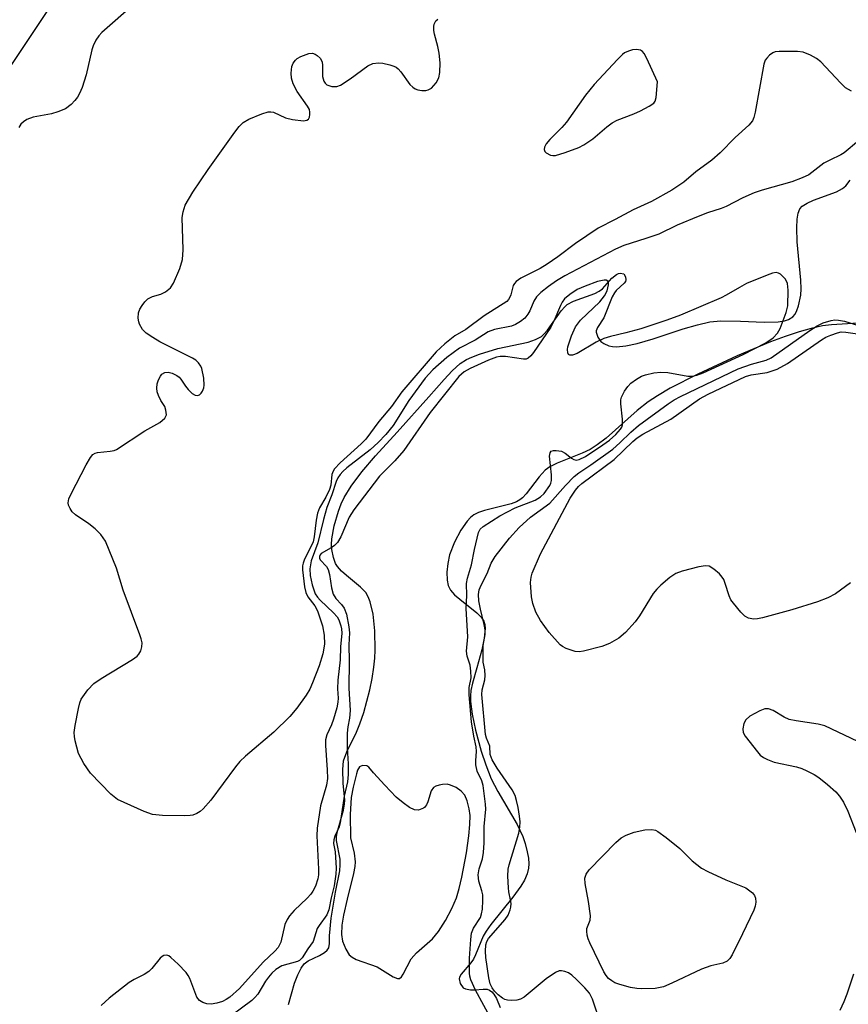
# Model space of a CAD drawing. Units: inches. Extents: x 1255763 to 1261764, y 509454 to 513454.
# Drawn here: x 1257562 to 1257731, y 509570 to 509771 of the extents above; entities that cross this region are included whole.
import ezdxf

# ---------------------------------------------------------------- set-up
doc = ezdxf.new("R2010")
doc.units = ezdxf.units.IN
doc.header["$MEASUREMENT"] = 0
for name, color, linetype in [('HYDRO-Stream Poly Centerlines', 142, 'Continuous'), ('HYDRO-Water Body', 4, 'Continuous'), ('NTRL-Trees', 3, 'Continuous'), ('Undefined', 1, 'Continuous')]:
    doc.layers.add(name, color=color, linetype=linetype)

msp = doc.modelspace()

# ---------------------------------------------------------------- linework, layer by layer
at = {"layer": 'HYDRO-Stream Poly Centerlines'}
for points in [[(1257616.7, 509570.04), (1257617.95, 509574.36), (1257618.59, 509576.08), (1257619.3, 509577.45), (1257619.9, 509578.33), (1257620.7, 509578.93), (1257623.01, 509580.05), (1257624.08, 509580.67), (1257624.62, 509581.13), (1257624.93, 509581.64), (1257625.07, 509582.5), (1257625.11, 509584.07), (1257625.45, 509587.66), (1257626.32, 509593.01), (1257627.16, 509597.34), (1257627.29, 509598.6), (1257627.28, 509599.7), (1257626.5, 509603.52), (1257626.52, 509604.29), (1257626.66, 509605.15), (1257627.92, 509609.72), (1257628.17, 509610.95), (1257628.23, 509611.77), (1257627.88, 509615.24), (1257627.8, 509618.07), (1257627.97, 509619.85), (1257628.61, 509621.63), (1257630.58, 509625.67), (1257631.27, 509627.39), (1257632.06, 509629.72), (1257633.3, 509634.31), (1257633.78, 509636.67), (1257634.15, 509638.95), (1257634.34, 509640.78), (1257634.39, 509642.43), (1257634.31, 509646.4), (1257633.97, 509649.81), (1257633.4, 509652.3), (1257632.99, 509653.36), (1257632.48, 509654.24), (1257631.44, 509655.33), (1257628.52, 509657.66), (1257627.5, 509658.57), (1257626.69, 509659.51), (1257626.32, 509660.14), (1257625.88, 509661.4), (1257625.54, 509663.01), (1257625.5, 509664.03), (1257625.58, 509665.21), (1257626.06, 509667.85), (1257626.92, 509670.85), (1257627.48, 509672.35), (1257628.05, 509673.6), (1257629.51, 509675.96), (1257631.71, 509678.85), (1257634.49, 509682.11), (1257638.91, 509686.98), (1257645.34, 509694.19), (1257648.47, 509697.77), (1257650.13, 509699.5), (1257651.79, 509700.99), (1257653.06, 509701.84), (1257654.12, 509702.33), (1257655.71, 509702.94), (1257659.49, 509704.1), (1257665.63, 509705.38), (1257667.16, 509705.89), (1257668.35, 509706.53), (1257668.84, 509706.97), (1257669.59, 509707.83), (1257672.39, 509711.74), (1257673.15, 509712.61), (1257673.65, 509713.05), (1257674.94, 509713.74), (1257679.3, 509715.32), (1257680.17, 509715.76), (1257680.86, 509716.27), (1257682.77, 509718.44), (1257683.73, 509719.22), (1257684.08, 509719.41), (1257684.42, 509719.48), (1257685.2, 509719.31), (1257685.52, 509718.75), (1257685.64, 509718.09), (1257685.53, 509717.77), (1257685.3, 509717.44), (1257683.64, 509715.92), (1257683.28, 509715.47), (1257682.81, 509714.61), (1257681.12, 509710.36), (1257679.83, 509708.36), (1257679.57, 509707.7), (1257679.56, 509707.41), (1257679.9, 509706.4), (1257680.51, 509705.5), (1257681.13, 509705.09), (1257682.16, 509704.63), (1257682.88, 509704.48), (1257683.71, 509704.44), (1257685.59, 509704.62), (1257687.95, 509705.11), (1257691.2, 509706.03), (1257697.35, 509708.07), (1257700.26, 509708.94), (1257702.75, 509709.51), (1257705, 509709.76), (1257709, 509709.68), (1257713.86, 509709.44), (1257716.75, 509709.54), (1257718.03, 509709.76), (1257718.86, 509710.03), (1257719.75, 509710.54), (1257720.2, 509711.07), (1257720.55, 509711.83), (1257720.87, 509712.79), (1257721.33, 509714.98), (1257721.4, 509716.27), (1257721.34, 509718.05), (1257720.63, 509725.84), (1257720.55, 509728.74), (1257720.62, 509730.48), (1257720.8, 509731.7), (1257721.15, 509732.61), (1257721.65, 509733.15), (1257722.66, 509733.79), (1257723.94, 509734.35), (1257728.65, 509736.1), (1257729.84, 509736.75), (1257730.52, 509737.31), (1257731.41, 509738.47)], [(1257733.09, 509709.28), (1257727.61, 509708.9), (1257725.8, 509708.68), (1257723.49, 509708.16), (1257721.03, 509707.47), (1257718.14, 509706.51), (1257715.17, 509705.41), (1257708.32, 509702.56), (1257700.31, 509698.86), (1257694.69, 509695.94), (1257692.09, 509694.42), (1257690.19, 509693.19), (1257687.93, 509691.39), (1257681.6, 509685.77), (1257679.77, 509684.36), (1257678.35, 509683.47), (1257676.69, 509682.7), (1257671.57, 509680.64), (1257670.09, 509679.87), (1257669.14, 509679.21), (1257667.91, 509677.87), (1257665.28, 509674.41), (1257664.49, 509673.57), (1257663.98, 509673.14), (1257663.29, 509672.74), (1257662.16, 509672.31), (1257656.72, 509670.97), (1257655.53, 509670.58), (1257654.57, 509670.1), (1257653.89, 509669.55), (1257653.21, 509668.8), (1257651.91, 509666.93), (1257650.62, 509664.47), (1257649.61, 509661.9), (1257649.24, 509660.13), (1257649.08, 509658.38), (1257649.11, 509656.71), (1257649.31, 509655.63), (1257649.81, 509654.69), (1257650.64, 509653.76), (1257651.7, 509652.83), (1257655.16, 509650.09), (1257656.04, 509649.21), (1257656.6, 509648.35), (1257656.79, 509647.65), (1257656.86, 509646.83), (1257656.7, 509644.91), (1257656.18, 509642.48), (1257655.18, 509638.83), (1257654.3, 509635.69), (1257653.97, 509634.18), (1257653.87, 509633.12), (1257653.88, 509631.94), (1257654.19, 509629.38), (1257654.91, 509626.08), (1257656.09, 509621.83), (1257657.02, 509619.02), (1257658.12, 509616.17), (1257659.45, 509613.56), (1257663.4, 509606.84), (1257664.59, 509604.33), (1257665.04, 509602.94), (1257665.45, 509601.26), (1257665.7, 509599.92), (1257665.81, 509598.77), (1257665.75, 509597.9), (1257665.43, 509596.7), (1257664.88, 509595.46), (1257664.15, 509594.19), (1257662.54, 509591.95), (1257658.02, 509586.4), (1257657.06, 509585.02), (1257656.5, 509583.99), (1257654.92, 509580.21), (1257654.46, 509579.28), (1257653.97, 509578.52), (1257651.95, 509576.25), (1257651.6, 509575.59), (1257651.54, 509575.28), (1257651.8, 509574.31), (1257652.35, 509573.46), (1257652.89, 509573.23), (1257653.87, 509573.06), (1257654.78, 509573.06), (1257656.48, 509573.2), (1257657.31, 509573.16), (1257657.78, 509572.98), (1257658.22, 509572.64), (1257658.62, 509572.17), (1257659.16, 509571.28), (1257659.91, 509569.44)]]:
    msp.add_lwpolyline(points, dxfattribs=at)
msp.add_lwpolyline([(1257631.19, 509618.6), (1257630.81, 509617.94), (1257630.57, 509617.17), (1257629.92, 509614.41), (1257629.53, 509612.35), (1257629.29, 509608.84), (1257629.4, 509604.11), (1257630.14, 509600.98), (1257630.3, 509599.17), (1257630.22, 509598.26), (1257629.95, 509596.77), (1257628.7, 509591.59), (1257627.95, 509588.27), (1257627.63, 509586.26), (1257627.53, 509584.36), (1257627.74, 509583), (1257628.39, 509581.31), (1257629.08, 509580.17), (1257629.7, 509579.68), (1257630.55, 509579.25), (1257634.79, 509577.72), (1257638.08, 509575.66), (1257638.94, 509575.33), (1257639.38, 509575.37), (1257639.76, 509575.68), (1257640.14, 509576.22), (1257641.78, 509579.37), (1257642.86, 509580.58), (1257646.1, 509583.43), (1257647.32, 509584.93), (1257648.78, 509587.2), (1257650.08, 509589.63), (1257651.01, 509591.81), (1257651.58, 509593.75), (1257652.13, 509596.02), (1257653.04, 509600.99), (1257653.54, 509604.48), (1257653.76, 509606.78), (1257653.78, 509608.65), (1257653.63, 509610.01), (1257653.22, 509611.68), (1257652.72, 509612.84), (1257651.98, 509613.6), (1257650.94, 509614.35), (1257649.81, 509614.88), (1257649.14, 509615.03), (1257648.18, 509614.98), (1257647.46, 509614.85), (1257646.8, 509614.65), (1257646.31, 509614.38), (1257645.84, 509613.66), (1257645.14, 509611.47), (1257644.86, 509610.8), (1257644.49, 509610.29), (1257644.27, 509610.12), (1257643.27, 509609.73), (1257642.42, 509609.83), (1257641.43, 509610.3), (1257640.1, 509611.23), (1257638.71, 509612.43), (1257636.35, 509614.83), (1257634.08, 509617.36), (1257633.1, 509618.56), (1257632.73, 509618.79), (1257631.81, 509618.87)], close=True, dxfattribs=at)
at = {"layer": 'HYDRO-Water Body'}
for points in [[(1257616.7, 509570.04, 0), (1257617.95, 509574.36, 0), (1257618.59, 509576.08, 0), (1257619.3, 509577.45, 0), (1257619.9, 509578.33, 0), (1257620.7, 509578.93, 0), (1257623.01, 509580.05, 0), (1257624.08, 509580.67, 0), (1257624.62, 509581.13, 0), (1257624.93, 509581.64, 0), (1257625.07, 509582.5, 0), (1257625.11, 509584.07, 0), (1257625.45, 509587.66, 0), (1257626.32, 509593.01, 0), (1257627.16, 509597.34, 0), (1257627.29, 509598.6, 0), (1257627.28, 509599.7, 0), (1257626.5, 509603.52, 0), (1257626.52, 509604.29, 0), (1257626.66, 509605.15, 0), (1257627.92, 509609.72, 0), (1257628.17, 509610.95, 0), (1257628.23, 509611.77, 0), (1257627.88, 509615.24, 0), (1257627.8, 509618.07, 0), (1257627.97, 509619.85, 0), (1257628.61, 509621.63, 0), (1257630.58, 509625.67, 0), (1257631.27, 509627.39, 0), (1257632.06, 509629.72, 0), (1257633.3, 509634.31, 0), (1257633.78, 509636.67, 0), (1257634.15, 509638.95, 0), (1257634.34, 509640.78, 0), (1257634.39, 509642.43, 0), (1257634.31, 509646.4, 0), (1257633.97, 509649.81, 0), (1257633.4, 509652.3, 0), (1257632.99, 509653.36, 0), (1257632.48, 509654.24, 0), (1257631.44, 509655.33, 0), (1257628.52, 509657.66, 0), (1257627.5, 509658.57, 0), (1257626.69, 509659.51, 0), (1257626.32, 509660.14, 0), (1257625.88, 509661.4, 0), (1257625.54, 509663.01, 0), (1257625.5, 509664.03, 0), (1257625.58, 509665.21, 0), (1257626.06, 509667.85, 0), (1257626.92, 509670.85, 0), (1257627.48, 509672.35, 0), (1257628.05, 509673.6, 0), (1257629.51, 509675.96, 0), (1257631.71, 509678.85, 0), (1257634.49, 509682.11, 0), (1257638.91, 509686.98, 0), (1257645.34, 509694.19, 0), (1257648.47, 509697.77, 0), (1257650.13, 509699.5, 0), (1257651.79, 509700.99, 0), (1257653.06, 509701.84, 0), (1257654.12, 509702.33, 0), (1257655.71, 509702.94, 0), (1257659.49, 509704.1, 0), (1257665.63, 509705.38, 0), (1257667.16, 509705.89, 0), (1257668.35, 509706.53, 0), (1257668.84, 509706.97, 0), (1257669.59, 509707.83, 0), (1257672.39, 509711.74, 0), (1257673.15, 509712.61, 0), (1257673.65, 509713.05, 0), (1257674.94, 509713.74, 0), (1257679.3, 509715.32, 0), (1257680.17, 509715.76, 0), (1257680.86, 509716.27, 0), (1257682.77, 509718.44, 0), (1257683.73, 509719.22, 0), (1257684.08, 509719.41, 0), (1257684.42, 509719.48, 0), (1257685.2, 509719.31, 0), (1257685.52, 509718.75, 0), (1257685.64, 509718.09, 0), (1257685.53, 509717.77, 0), (1257685.3, 509717.44, 0), (1257683.64, 509715.92, 0), (1257683.28, 509715.47, 0), (1257682.81, 509714.61, 0), (1257681.12, 509710.36, 0), (1257679.83, 509708.36, 0), (1257679.57, 509707.7, 0), (1257679.56, 509707.41, 0), (1257679.9, 509706.4, 0), (1257680.51, 509705.5, 0), (1257681.13, 509705.09, 0), (1257682.16, 509704.63, 0), (1257682.88, 509704.48, 0), (1257683.71, 509704.44, 0), (1257685.59, 509704.62, 0), (1257687.95, 509705.11, 0), (1257691.2, 509706.03, 0), (1257697.35, 509708.07, 0), (1257700.26, 509708.94, 0), (1257702.75, 509709.51, 0), (1257705, 509709.76, 0), (1257709, 509709.68, 0), (1257713.86, 509709.44, 0), (1257716.75, 509709.54, 0), (1257718.03, 509709.76, 0), (1257718.86, 509710.03, 0), (1257719.75, 509710.54, 0), (1257720.2, 509711.07, 0), (1257720.55, 509711.83, 0), (1257720.87, 509712.79, 0), (1257721.33, 509714.98, 0), (1257721.4, 509716.27, 0), (1257721.34, 509718.05, 0), (1257720.63, 509725.84, 0), (1257720.55, 509728.74, 0), (1257720.62, 509730.48, 0), (1257720.8, 509731.7, 0), (1257721.15, 509732.61, 0), (1257721.65, 509733.15, 0), (1257722.66, 509733.79, 0), (1257723.94, 509734.35, 0), (1257728.65, 509736.1, 0), (1257729.84, 509736.75, 0), (1257730.52, 509737.31, 0), (1257731.41, 509738.47, 0)], [(1257733.09, 509709.28, 0), (1257727.61, 509708.9, 0), (1257725.8, 509708.68, 0), (1257723.49, 509708.16, 0), (1257721.03, 509707.47, 0), (1257718.14, 509706.51, 0), (1257715.17, 509705.41, 0), (1257708.32, 509702.56, 0), (1257700.31, 509698.86, 0), (1257694.69, 509695.94, 0), (1257692.09, 509694.42, 0), (1257690.19, 509693.19, 0), (1257687.93, 509691.39, 0), (1257681.6, 509685.77, 0), (1257679.77, 509684.36, 0), (1257678.35, 509683.47, 0), (1257676.69, 509682.7, 0), (1257671.57, 509680.64, 0), (1257670.09, 509679.87, 0), (1257669.14, 509679.21, 0), (1257667.91, 509677.87, 0), (1257665.28, 509674.41, 0), (1257664.49, 509673.57, 0), (1257663.98, 509673.14, 0), (1257663.29, 509672.74, 0), (1257662.16, 509672.31, 0), (1257656.72, 509670.97, 0), (1257655.53, 509670.58, 0), (1257654.57, 509670.1, 0), (1257653.89, 509669.55, 0), (1257653.21, 509668.8, 0), (1257651.91, 509666.93, 0), (1257650.62, 509664.47, 0), (1257649.61, 509661.9, 0), (1257649.24, 509660.13, 0), (1257649.08, 509658.38, 0), (1257649.11, 509656.71, 0), (1257649.31, 509655.63, 0), (1257649.81, 509654.69, 0), (1257650.64, 509653.76, 0), (1257651.7, 509652.83, 0), (1257655.16, 509650.09, 0), (1257656.04, 509649.21, 0), (1257656.6, 509648.35, 0), (1257656.79, 509647.65, 0), (1257656.86, 509646.83, 0), (1257656.7, 509644.91, 0), (1257656.18, 509642.48, 0), (1257655.18, 509638.83, 0), (1257654.3, 509635.69, 0), (1257653.97, 509634.18, 0), (1257653.87, 509633.12, 0), (1257653.88, 509631.94, 0), (1257654.19, 509629.38, 0), (1257654.91, 509626.08, 0), (1257656.09, 509621.83, 0), (1257657.02, 509619.02, 0), (1257658.12, 509616.17, 0), (1257659.45, 509613.56, 0), (1257663.4, 509606.84, 0), (1257664.59, 509604.33, 0), (1257665.04, 509602.94, 0), (1257665.45, 509601.26, 0), (1257665.7, 509599.92, 0), (1257665.81, 509598.77, 0), (1257665.75, 509597.9, 0), (1257665.43, 509596.7, 0), (1257664.88, 509595.46, 0), (1257664.15, 509594.19, 0), (1257662.54, 509591.95, 0), (1257658.02, 509586.4, 0), (1257657.06, 509585.02, 0), (1257656.5, 509583.99, 0), (1257654.92, 509580.21, 0), (1257654.46, 509579.28, 0), (1257653.97, 509578.52, 0), (1257651.95, 509576.25, 0), (1257651.6, 509575.59, 0), (1257651.54, 509575.28, 0), (1257651.8, 509574.31, 0), (1257652.35, 509573.46, 0), (1257652.89, 509573.23, 0), (1257653.87, 509573.06, 0), (1257654.78, 509573.06, 0), (1257656.48, 509573.2, 0), (1257657.31, 509573.16, 0), (1257657.78, 509572.98, 0), (1257658.22, 509572.64, 0), (1257658.62, 509572.17, 0), (1257659.16, 509571.28, 0), (1257659.91, 509569.44, 0)]]:
    msp.add_polyline3d(points, dxfattribs=at)
msp.add_polyline3d([(1257638.08, 509575.66, 0), (1257638.94, 509575.33, 0), (1257639.38, 509575.37, 0), (1257639.76, 509575.68, 0), (1257640.14, 509576.22, 0), (1257641.78, 509579.37, 0), (1257642.86, 509580.58, 0), (1257646.1, 509583.43, 0), (1257647.32, 509584.93, 0), (1257648.78, 509587.2, 0), (1257650.08, 509589.63, 0), (1257651.01, 509591.81, 0), (1257651.58, 509593.75, 0), (1257652.13, 509596.02, 0), (1257653.04, 509600.99, 0), (1257653.54, 509604.48, 0), (1257653.76, 509606.78, 0), (1257653.78, 509608.65, 0), (1257653.63, 509610.01, 0), (1257653.22, 509611.68, 0), (1257652.72, 509612.84, 0), (1257651.98, 509613.6, 0), (1257650.94, 509614.35, 0), (1257649.81, 509614.88, 0), (1257649.14, 509615.03, 0), (1257648.18, 509614.98, 0), (1257647.46, 509614.85, 0), (1257646.8, 509614.65, 0), (1257646.31, 509614.38, 0), (1257645.84, 509613.66, 0), (1257645.14, 509611.47, 0), (1257644.86, 509610.8, 0), (1257644.49, 509610.29, 0), (1257644.27, 509610.12, 0), (1257643.27, 509609.73, 0), (1257642.42, 509609.83, 0), (1257641.43, 509610.3, 0), (1257640.1, 509611.23, 0), (1257638.71, 509612.43, 0), (1257636.35, 509614.83, 0), (1257634.08, 509617.36, 0), (1257633.1, 509618.56, 0), (1257632.73, 509618.79, 0), (1257631.81, 509618.87, 0), (1257631.19, 509618.6, 0), (1257630.81, 509617.94, 0), (1257630.57, 509617.17, 0), (1257629.92, 509614.41, 0), (1257629.53, 509612.35, 0), (1257629.29, 509608.84, 0), (1257629.4, 509604.11, 0), (1257630.14, 509600.98, 0), (1257630.3, 509599.17, 0), (1257630.22, 509598.26, 0), (1257629.95, 509596.77, 0), (1257628.7, 509591.59, 0), (1257627.95, 509588.27, 0), (1257627.63, 509586.26, 0), (1257627.53, 509584.36, 0), (1257627.74, 509583, 0), (1257628.39, 509581.31, 0), (1257629.08, 509580.17, 0), (1257629.7, 509579.68, 0), (1257630.55, 509579.25, 0), (1257634.79, 509577.72, 0)], close=True, dxfattribs=at)
at = {"layer": 'NTRL-Trees'}
msp.add_lwpolyline([(1257735.36, 509454.35), (1257319.76, 509454.39), (1257219.5, 509474.05), (1257189.81, 509508.79), (1257229.25, 509564.78), (1257288.75, 509564.28), (1257328.22, 509587.07), (1257369.56, 509616.23), (1257421.54, 509652.89), (1257540.99, 509733.45), (1257574.32, 509783.45), (1257552.18, 509843.93), (1257551.25, 509858.25), (1257488.12, 509901.47), (1257483.85, 509924.43), (1257521.25, 509964.13), (1257574, 509969.69), (1257586.18, 509966.82), (1257664.6, 509884.84), (1257709.04, 509889), (1257761.06, 509941.55)], dxfattribs=at)
at = {"layer": 'Undefined'}
for points, elevation in [([(1257585.16, 509774.45), (1257578.57, 509768.61), (1257577.98, 509767.98), (1257577.38, 509767.09), (1257576.77, 509765.9), (1257576.5, 509765.1), (1257575.4, 509759.97), (1257574.55, 509757.41), (1257574.01, 509756.16), (1257573.61, 509755.45), (1257573.09, 509754.77), (1257572.28, 509753.94), (1257571.16, 509753.08), (1257569.62, 509752.43), (1257568.26, 509752.03), (1257564.54, 509751.37), (1257563.25, 509750.85), (1257562.56, 509750.42), (1257562, 509749.88), (1257561.61, 509749.23)], 294), ([(1257731.7, 509756.67), (1257730.49, 509757.37), (1257729.43, 509758.36), (1257725.46, 509762.65), (1257724.58, 509763.36), (1257723.36, 509764.01), (1257721.81, 509764.61), (1257720.7, 509764.78), (1257716.94, 509764.79), (1257716.12, 509764.67), (1257715.62, 509764.48), (1257714.96, 509764.01), (1257714.4, 509763.42), (1257714.09, 509762.97), (1257713.79, 509762.17), (1257712.03, 509752.37), (1257711.77, 509751.3), (1257711.47, 509750.56), (1257710.76, 509749.69), (1257707.94, 509747.16), (1257704.86, 509744.06), (1257703.15, 509742.58), (1257699.94, 509740.2), (1257697.44, 509738.09), (1257694.99, 509736.43), (1257690.86, 509734.08), (1257687.13, 509732.38), (1257683.46, 509730.41), (1257679.94, 509728.64), (1257675.3, 509725.55), (1257671.73, 509722.81), (1257669.55, 509721.28), (1257668.08, 509720.42), (1257664.16, 509718.42), (1257663.22, 509717.79), (1257662.86, 509717.39), (1257662.61, 509716.94), (1257662.12, 509715.04), (1257661.92, 509714.53), (1257661.64, 509714.07), (1257661.29, 509713.69), (1257656.68, 509710.74), (1257652.9, 509707.96), (1257650.68, 509706.66), (1257648.64, 509705), (1257646.89, 509703.37), (1257639.86, 509695.21), (1257637.76, 509692.19), (1257635.18, 509689.18), (1257632.5, 509685.54), (1257631.58, 509684.61), (1257627.29, 509680.71), (1257626.1, 509679.46), (1257625.8, 509679), (1257625.58, 509678.35), (1257625.34, 509676.16), (1257625.08, 509675.27), (1257624.32, 509673.71), (1257623.04, 509671.5), (1257622.61, 509670.43), (1257622.33, 509669.03), (1257621.95, 509665.6), (1257621.72, 509664.57), (1257621.28, 509663.54), (1257619.97, 509661.01), (1257619.68, 509660.23), (1257619.58, 509659.7), (1257619.57, 509658.85), (1257619.68, 509657.69), (1257619.99, 509655.36), (1257620.22, 509654.22), (1257620.62, 509653.31), (1257622.06, 509651.46), (1257622.62, 509650.48), (1257623.63, 509647.41), (1257623.98, 509645.53), (1257624.03, 509643.64), (1257623.72, 509641.69), (1257622.99, 509639.24), (1257621.63, 509635.76), (1257621.03, 509634.46), (1257620.32, 509633.27), (1257618.41, 509630.61), (1257616.97, 509628.86), (1257613.72, 509625.71), (1257607.89, 509620.75), (1257606.77, 509619.69), (1257605.88, 509618.6), (1257600.83, 509611.8), (1257599.29, 509610.03), (1257598.67, 509609.49), (1257597.96, 509609.05), (1257597.17, 509608.74), (1257596.61, 509608.63), (1257595.43, 509608.57), (1257590.96, 509608.68), (1257588.9, 509608.86), (1257587.23, 509609.46), (1257581.8, 509611.95), (1257581.06, 509612.44), (1257580.4, 509613.02), (1257576.24, 509617.33), (1257574.87, 509619.26), (1257573.82, 509621.34), (1257573.13, 509623.9), (1257572.98, 509624.76), (1257572.94, 509625.63), (1257573.12, 509627.07), (1257573.78, 509630.53), (1257574.06, 509631.66), (1257574.38, 509632.45), (1257575.74, 509634.36), (1257576.96, 509635.62), (1257578.43, 509636.62), (1257584.81, 509640.54), (1257585.76, 509641.22), (1257586.14, 509641.63), (1257586.51, 509642.33), (1257586.72, 509643.11), (1257586.79, 509643.91), (1257586.63, 509644.75), (1257586.36, 509645.59), (1257582.93, 509654.71), (1257581.58, 509659.16), (1257579.29, 509664.69), (1257578.36, 509666.06), (1257577.19, 509667.21), (1257575.9, 509668.27), (1257573.18, 509670.11), (1257572.53, 509670.69), (1257572.08, 509671.35), (1257571.78, 509672.07), (1257571.7, 509672.56), (1257571.86, 509673.34), (1257572.34, 509674.4), (1257575.38, 509680.32), (1257576.24, 509681.82), (1257576.75, 509682.43), (1257577.19, 509682.69), (1257577.7, 509682.83), (1257580.3, 509683.07), (1257581.07, 509683.26), (1257581.56, 509683.47), (1257587.36, 509687.25), (1257590.41, 509688.98), (1257591.46, 509689.85), (1257591.77, 509690.49), (1257591.68, 509691.49), (1257591.42, 509692.25), (1257590.66, 509693.46), (1257590.18, 509694.44), (1257589.91, 509695.21), (1257589.78, 509695.99), (1257589.89, 509696.84), (1257590.16, 509697.68), (1257590.53, 509698.45), (1257590.86, 509698.86), (1257591.45, 509699.19), (1257592.15, 509699.25), (1257592.92, 509699.04), (1257593.9, 509698.55), (1257594.34, 509698.22), (1257594.71, 509697.8), (1257595.67, 509696.35), (1257596.21, 509695.67), (1257597.02, 509694.9), (1257597.67, 509694.51), (1257598.1, 509694.45), (1257598.51, 509694.61), (1257598.88, 509694.94), (1257599.15, 509695.36), (1257599.39, 509696.05), (1257599.47, 509696.55), (1257599.39, 509697.98), (1257598.97, 509699.97), (1257598.77, 509700.47), (1257598.35, 509701.13), (1257597.77, 509701.66), (1257597.09, 509702.1), (1257590.45, 509705.45), (1257588.99, 509706.29), (1257587.66, 509707.24), (1257586.91, 509707.99), (1257586.27, 509709.02), (1257586.1, 509709.49), (1257585.98, 509710.28), (1257586.04, 509711.33), (1257586.37, 509712.12), (1257586.83, 509712.87), (1257587.35, 509713.58), (1257587.96, 509714.19), (1257588.94, 509714.72), (1257590.61, 509715.19), (1257591.57, 509715.65), (1257592.59, 509716.47), (1257593.22, 509717.4), (1257594.52, 509720.4), (1257595.03, 509722.23), (1257595.18, 509724.22), (1257594.97, 509730.85), (1257595.16, 509731.98), (1257595.61, 509733.34), (1257597.16, 509736.04), (1257600.27, 509740.68), (1257605.73, 509748.31), (1257606.65, 509749.45), (1257607.47, 509750.24), (1257608.62, 509750.96), (1257611.25, 509752.05), (1257612.58, 509752.43), (1257613.11, 509752.45), (1257613.64, 509752.36), (1257616.12, 509751.24), (1257617.5, 509750.86), (1257619.75, 509750.6), (1257620.46, 509750.7), (1257620.79, 509750.95), (1257620.99, 509751.36), (1257621.09, 509751.86), (1257621.09, 509752.38), (1257620.96, 509752.89), (1257620.56, 509753.61), (1257618.45, 509756.61), (1257617.66, 509758.18), (1257617.3, 509759.28), (1257617.23, 509760.35), (1257617.39, 509761.68), (1257617.66, 509762.4), (1257618.1, 509762.99), (1257618.47, 509763.33), (1257619.21, 509763.77), (1257620.84, 509764.36), (1257621.62, 509764.41), (1257622.12, 509764.24), (1257622.59, 509763.94), (1257623.19, 509763.37), (1257623.56, 509762.67), (1257623.64, 509761.88), (1257623.63, 509759.66), (1257623.89, 509758.67), (1257624.16, 509758.26), (1257624.56, 509757.95), (1257625.55, 509757.58), (1257626.55, 509757.59), (1257627.32, 509757.87), (1257629.31, 509759.17), (1257632.92, 509761.85), (1257633.96, 509762.3), (1257635.08, 509762.45), (1257635.95, 509762.36), (1257637.39, 509762.05), (1257638.21, 509761.79), (1257638.71, 509761.53), (1257639.13, 509761.2), (1257639.68, 509760.58), (1257641.49, 509758.04), (1257642.11, 509757.45), (1257642.59, 509757.14), (1257643.1, 509756.93), (1257643.92, 509756.8), (1257644.74, 509756.81), (1257645.25, 509756.9), (1257645.94, 509757.29), (1257646.85, 509758.38), (1257647.39, 509759.4), (1257647.6, 509760.49), (1257647.67, 509762.47), (1257647.48, 509764.42), (1257647.24, 509765.79), (1257646.55, 509768.31), (1257646.41, 509769.05), (1257646.4, 509769.86), (1257646.47, 509770.37), (1257646.81, 509771.03), (1257647.21, 509771.38)], 294), ([(1257658.31, 509566.7), (1257654.89, 509572.93), (1257653.92, 509575.1), (1257653.74, 509575.82), (1257653.69, 509576.46), (1257653.69, 509579.53), (1257653.93, 509583.33), (1257654.1, 509584.64), (1257654.48, 509585.66), (1257655.92, 509587.82), (1257656.16, 509588.56), (1257656.3, 509589.48), (1257656.42, 509591.29), (1257656.39, 509592.41), (1257656.21, 509593.25), (1257655.55, 509595.25), (1257655.45, 509596.5), (1257655.62, 509597.77), (1257656.32, 509599.83), (1257656.55, 509601.12), (1257656.67, 509603.1), (1257656.69, 509606.42), (1257656.99, 509609.94), (1257656.94, 509610.99), (1257656.46, 509614.79), (1257656.17, 509615.73), (1257655.27, 509617.73), (1257654.97, 509619), (1257654.94, 509619.89), (1257655.08, 509621.76), (1257655.03, 509622.7), (1257654.58, 509624.86), (1257654.1, 509627.8), (1257653.58, 509633.31), (1257653.61, 509634.84), (1257653.99, 509636.8), (1257653.97, 509638.17), (1257653.79, 509639.37), (1257653.2, 509641.24), (1257653.07, 509642.23), (1257653.33, 509645.15), (1257653, 509650.98), (1257653.15, 509653.61), (1257653.08, 509656.06), (1257653.26, 509657.15), (1257654.06, 509659.86), (1257654.71, 509663), (1257655.54, 509666.48), (1257655.87, 509667.15), (1257656.44, 509667.69), (1257659.89, 509669.91), (1257663.03, 509671.5), (1257667.08, 509673.09), (1257668.19, 509673.78), (1257668.92, 509674.46), (1257670.08, 509676.08), (1257670.31, 509676.58), (1257670.45, 509677.11), (1257670.44, 509678.26), (1257670.02, 509682.07), (1257670.12, 509682.78), (1257670.39, 509683.07), (1257670.83, 509683.2), (1257671.35, 509683.23), (1257672.47, 509683.08), (1257673.22, 509682.7), (1257674.54, 509681.65), (1257675, 509681.39), (1257675.44, 509681.28), (1257676.1, 509681.36), (1257677.38, 509681.98), (1257680.94, 509684.38), (1257682.26, 509685.34), (1257683.55, 509686.47), (1257684.52, 509687.56), (1257684.77, 509688.01), (1257684.92, 509688.51), (1257684.92, 509689.61), (1257684.56, 509692.76), (1257684.6, 509693.59), (1257684.75, 509694.12), (1257685.37, 509695.39), (1257685.99, 509696.34), (1257686.6, 509696.96), (1257687.8, 509697.83), (1257688.82, 509698.42), (1257689.63, 509698.72), (1257691.31, 509699.08), (1257692.74, 509699.25), (1257694.19, 509699.14), (1257698.29, 509698.42), (1257699.15, 509698.4), (1257700.13, 509698.61), (1257701.44, 509699.12), (1257709.56, 509702.87), (1257714.24, 509705.26), (1257715.71, 509706.25), (1257716.6, 509707.18), (1257717.14, 509708.17), (1257718.39, 509711.4), (1257718.69, 509712.79), (1257718.76, 509715.97), (1257718.62, 509717.37), (1257718.42, 509717.86), (1257718.13, 509718.3), (1257717.2, 509719.23), (1257716.78, 509719.48), (1257716.31, 509719.57), (1257715.54, 509719.45), (1257714.47, 509719.09), (1257710.25, 509717.33), (1257708.83, 509716.57), (1257706.11, 509714.96), (1257705.1, 509714.46), (1257696.75, 509710.89), (1257693.97, 509709.86), (1257688.68, 509708.09), (1257685.62, 509707.28), (1257682.5, 509706.56), (1257681.11, 509706.11), (1257679.52, 509705.39), (1257675.65, 509703.05), (1257674.71, 509702.69), (1257674.15, 509702.7), (1257673.89, 509702.88), (1257673.75, 509703.22), (1257673.7, 509703.88), (1257673.78, 509704.42), (1257674.49, 509706.66), (1257675.34, 509708.52), (1257676.36, 509709.85), (1257680.32, 509713.63), (1257681.23, 509714.82), (1257681.8, 509715.86), (1257682.08, 509717.09), (1257682.07, 509717.52), (1257681.93, 509717.85), (1257681.62, 509718.02), (1257681.19, 509718.06), (1257679.81, 509717.76), (1257677.31, 509716.82), (1257675.7, 509716.1), (1257674.14, 509715.14), (1257673.09, 509714.2), (1257672.63, 509713.56), (1257672.24, 509712.86), (1257670.92, 509709.69), (1257670.3, 509708.46), (1257666.73, 509703.25), (1257666.23, 509702.61), (1257665.67, 509702.1), (1257665.23, 509701.92), (1257664.71, 509701.89), (1257661.04, 509702.43), (1257659.97, 509702.44), (1257659.17, 509702.31), (1257657.53, 509701.7), (1257653.79, 509700.01), (1257652.56, 509699.3), (1257651.5, 509698.37), (1257645.63, 509691), (1257640.26, 509683.26), (1257638.4, 509681.15), (1257635.31, 509677.96), (1257630.06, 509671.1), (1257629.1, 509669.62), (1257627.4, 509665.62), (1257626.71, 509664.42), (1257626.12, 509663.83), (1257625.44, 509663.33), (1257623.39, 509662.2), (1257623.15, 509661.91), (1257623.03, 509661.59), (1257623.03, 509661.24), (1257623.19, 509660.87), (1257624.45, 509659.54), (1257624.83, 509658.89), (1257625.1, 509657.91), (1257625.51, 509655.15), (1257625.86, 509653.88), (1257626.37, 509652.99), (1257627.55, 509651.77), (1257628.08, 509651.03), (1257628.52, 509649.8), (1257629.06, 509647.23), (1257629.14, 509646), (1257629.01, 509643.51), (1257629.13, 509640.16), (1257629.06, 509634.68), (1257629.27, 509630.12), (1257629.18, 509628.54), (1257628.8, 509626.79), (1257628.68, 509625.49), (1257628.69, 509622.48), (1257628.9, 509619.2), (1257628.91, 509617.01), (1257628.75, 509615.56), (1257628.09, 509612.58), (1257627.28, 509607.15), (1257627.03, 509606.33), (1257626.14, 509604.42), (1257625.95, 509603.68), (1257625.93, 509602.96), (1257626.23, 509601.24), (1257626.41, 509597.92), (1257626.38, 509596.68), (1257626.06, 509594.26), (1257625.42, 509591.86), (1257624.95, 509589.39), (1257624.54, 509588.33), (1257622.94, 509586.2), (1257622.55, 509585.55), (1257621.73, 509582.92), (1257620.64, 509581.39), (1257619.5, 509579.57), (1257618.96, 509579.05), (1257618.51, 509578.8), (1257615.34, 509577.9), (1257614.11, 509577.19), (1257613.32, 509576.46), (1257612.61, 509575.64), (1257612.01, 509574.8), (1257610.42, 509572.12), (1257609.86, 509571.45), (1257609.22, 509570.87), (1257603.15, 509566.36)], 290)]:
    msp.add_lwpolyline(points, dxfattribs=dict(at, elevation=elevation))
at = {"layer": 'Undefined', "elevation": 294}
for points in [[(1257687.76, 509765.2), (1257686.97, 509765.11), (1257686.14, 509764.85), (1257685.37, 509764.46), (1257684.93, 509764.15), (1257683.88, 509763.15), (1257679.14, 509758), (1257677.36, 509755.81), (1257673.47, 509750.29), (1257672.54, 509749.23), (1257670.1, 509746.78), (1257669.35, 509745.92), (1257668.98, 509745.23), (1257668.93, 509744.77), (1257669.04, 509744.36), (1257669.33, 509744.03), (1257670.21, 509743.58), (1257670.71, 509743.48), (1257671.27, 509743.52), (1257673.24, 509744.1), (1257676.01, 509745.14), (1257677, 509745.67), (1257678.86, 509746.91), (1257681.73, 509749.4), (1257682.82, 509750.21), (1257683.81, 509750.71), (1257687.25, 509752.05), (1257688.58, 509752.65), (1257690.41, 509753.58), (1257691.31, 509754.21), (1257691.61, 509754.63), (1257691.84, 509755.39), (1257692.11, 509758.58), (1257689.9, 509763.34), (1257689.36, 509764.33), (1257689.03, 509764.74), (1257688.64, 509765.01)], [(1257688.83, 509573.24), (1257687.83, 509573.29), (1257686.59, 509573.52), (1257684.41, 509574.1), (1257683.37, 509574.48), (1257682.72, 509574.84), (1257682.07, 509575.37), (1257681.59, 509575.96), (1257681.14, 509576.72), (1257678.24, 509582.62), (1257677.91, 509583.44), (1257677.71, 509584.23), (1257677.62, 509585.02), (1257677.67, 509585.53), (1257678.31, 509587.29), (1257678.37, 509588.13), (1257678, 509591.06), (1257677.29, 509594.75), (1257677.24, 509595.83), (1257677.5, 509596.69), (1257678.15, 509597.56), (1257683.55, 509603.13), (1257684.64, 509604.07), (1257685.65, 509604.62), (1257687.31, 509605.22), (1257689.51, 509605.69), (1257690.93, 509605.78), (1257691.65, 509605.63), (1257692.16, 509605.38), (1257693.85, 509604.16), (1257696.65, 509601.9), (1257699.18, 509599.41), (1257701.1, 509597.87), (1257702.36, 509597.2), (1257706.02, 509595.54), (1257710.11, 509593.85), (1257710.68, 509593.47), (1257711.47, 509592.82), (1257711.9, 509592.31), (1257712.12, 509591.77), (1257712.17, 509590.96), (1257712.04, 509590.14), (1257711.74, 509589.31), (1257709.41, 509584.45), (1257707.32, 509580.19), (1257706.87, 509579.45), (1257706.33, 509578.89), (1257705.45, 509578.47), (1257702.99, 509577.91), (1257701.08, 509577.24), (1257695, 509574.36), (1257693.28, 509573.67), (1257691.63, 509573.28)]]:
    msp.add_lwpolyline(points, close=True, dxfattribs=at)
at = {"layer": 'Undefined'}
for points in [[(1257733.12, 509746.48, 292), (1257730.22, 509744.07, 292), (1257729.51, 509743.65, 292), (1257727.25, 509742.59, 292), (1257726.03, 509741.92, 292), (1257722.96, 509739.59, 292), (1257721.66, 509738.97, 292), (1257719.51, 509738.14, 292), (1257713.47, 509736.44, 292), (1257711.85, 509735.89, 292), (1257709.51, 509734.89, 292), (1257706.13, 509733.09, 292), (1257705.11, 509732.69, 292), (1257702.27, 509731.79, 292), (1257700.37, 509731.06, 292), (1257696.12, 509729.26, 292), (1257692.32, 509727.45, 292), (1257689.71, 509726.53, 292), (1257685.18, 509725.09, 292), (1257683.5, 509724.4, 292), (1257673.16, 509718.95, 292), (1257671.45, 509717.9, 292), (1257669.82, 509716.75, 292), (1257668.28, 509715.52, 292), (1257667.34, 509714.6, 292), (1257666.8, 509713.77, 292), (1257665.99, 509711.74, 292), (1257665.62, 509711.06, 292), (1257664.96, 509710.25, 292), (1257664.06, 509709.56, 292), (1257663.07, 509708.99, 292), (1257662.27, 509708.66, 292), (1257658.76, 509707.93, 292), (1257657.49, 509707.45, 292), (1257654.85, 509705.79, 292), (1257651.6, 509704.16, 292), (1257649.03, 509702.23, 292), (1257646.18, 509699.71, 292), (1257644.62, 509698, 292), (1257641.31, 509693.43, 292), (1257638.09, 509688.33, 292), (1257636.6, 509686.53, 292), (1257635.04, 509684.87, 292), (1257633.41, 509683.35, 292), (1257628.61, 509679.72, 292), (1257627.78, 509678.96, 292), (1257627.25, 509678.35, 292), (1257626.8, 509677.65, 292), (1257626.45, 509676.89, 292), (1257625.55, 509674.14, 292), (1257624.51, 509671.58, 292), (1257623.83, 509669.1, 292), (1257622.69, 509664.37, 292), (1257621.34, 509660.72, 292), (1257621.09, 509659.08, 292), (1257621.16, 509657.7, 292), (1257621.53, 509655.78, 292), (1257622.18, 509653.92, 292), (1257622.61, 509653.26, 292), (1257623.16, 509652.63, 292), (1257625.9, 509650.09, 292), (1257626.65, 509649.24, 292), (1257626.97, 509648.63, 292), (1257627.37, 509647.44, 292), (1257627.53, 509646.76, 292), (1257627.59, 509645.94, 292), (1257627.33, 509643.1, 292), (1257627.29, 509640.47, 292), (1257626.81, 509636.28, 292), (1257626.74, 509634.55, 292), (1257626.84, 509632.66, 292), (1257626.8, 509631.8, 292), (1257626.55, 509630.64, 292), (1257625.87, 509628.34, 292), (1257625.47, 509627.21, 292), (1257624.54, 509625.12, 292), (1257624.29, 509624.08, 292), (1257624.28, 509622.98, 292), (1257624.63, 509617.98, 292), (1257624.67, 509616.21, 292), (1257624.45, 509614.86, 292), (1257623.26, 509610.61, 292), (1257622.57, 509606.05, 292), (1257622.52, 509604.51, 292), (1257622.85, 509597.67, 292), (1257622.82, 509596.5, 292), (1257622.71, 509595.73, 292), (1257622.2, 509594.19, 292), (1257621.7, 509593.21, 292), (1257621.27, 509592.57, 292), (1257620.51, 509591.74, 292), (1257617.89, 509589.26, 292), (1257616.92, 509588.13, 292), (1257616.42, 509587.41, 292), (1257615.98, 509586.37, 292), (1257615.12, 509582.75, 292), (1257614.6, 509581.69, 292), (1257613.92, 509580.94, 292), (1257611.52, 509578.68, 292), (1257606.69, 509573.33, 292), (1257604.74, 509571.53, 292), (1257604, 509571.06, 292), (1257603.22, 509570.67, 292), (1257602.08, 509570.31, 292), (1257600.92, 509570.11, 292), (1257600.05, 509570.17, 292), (1257599.22, 509570.41, 292), (1257598.5, 509570.82, 292), (1257597.99, 509571.5, 292), (1257596.54, 509575.34, 292), (1257596.22, 509575.95, 292), (1257595.77, 509576.57, 292), (1257594.16, 509578.26, 292), (1257592.7, 509579.65, 292), (1257592.27, 509579.95, 292), (1257591.83, 509580.12, 292), (1257591.25, 509580.04, 292), (1257590.88, 509579.85, 292), (1257590.47, 509579.49, 292), (1257588.8, 509577.42, 292), (1257588.19, 509576.79, 292), (1257587.23, 509576.17, 292), (1257585.17, 509575.13, 292), (1257584.16, 509574.53, 292), (1257580.05, 509571.36, 292), (1257578.41, 509569.83, 292)], [(1257680.52, 509566.1, 292), (1257678.81, 509571.11, 292), (1257678.16, 509572.36, 292), (1257677.23, 509573.46, 292), (1257675.55, 509575.15, 292), (1257674.55, 509576.04, 292), (1257673.9, 509576.48, 292), (1257673.18, 509576.76, 292), (1257672.45, 509576.9, 292), (1257671.96, 509576.88, 292), (1257671.21, 509576.6, 292), (1257669.33, 509575.31, 292), (1257664.84, 509571.54, 292), (1257664.11, 509571.13, 292), (1257663.33, 509570.94, 292), (1257662.23, 509570.88, 292), (1257661.41, 509570.94, 292), (1257660.9, 509571.07, 292), (1257660.42, 509571.31, 292), (1257659.55, 509571.98, 292), (1257658.77, 509572.79, 292), (1257658.29, 509573.47, 292), (1257657.92, 509574.23, 292), (1257657.6, 509575.5, 292), (1257656.98, 509579.64, 292), (1257656.92, 509580.95, 292), (1257657.04, 509582.21, 292), (1257657.22, 509582.89, 292), (1257657.57, 509583.5, 292), (1257660.97, 509587.38, 292), (1257661.59, 509588.29, 292), (1257662.01, 509589.35, 292), (1257662.13, 509589.9, 292), (1257662.16, 509590.68, 292), (1257662.06, 509591.45, 292), (1257661.7, 509593.04, 292), (1257661.61, 509593.9, 292), (1257661.53, 509596.23, 292), (1257661.59, 509597.67, 292), (1257661.79, 509598.55, 292), (1257663.74, 509605.02, 292), (1257663.98, 509606.29, 292), (1257664.03, 509607.36, 292), (1257663.92, 509608.52, 292), (1257663.61, 509610.26, 292), (1257663.31, 509611.69, 292), (1257662.98, 509612.74, 292), (1257662.36, 509613.92, 292), (1257659.33, 509618.34, 292), (1257658.3, 509620.06, 292), (1257657.92, 509621.12, 292), (1257657.8, 509622.82, 292), (1257657.13, 509624.46, 292), (1257656.94, 509625.18, 292), (1257656.19, 509633.38, 292), (1257656.26, 509634.33, 292), (1257656.8, 509636.4, 292), (1257656.89, 509637.28, 292), (1257656.84, 509638.44, 292), (1257656.5, 509639.98, 292), (1257656.44, 509640.68, 292), (1257656.47, 509643.4, 292), (1257656.85, 509645.64, 292), (1257656.88, 509646.6, 292), (1257656.7, 509647.71, 292), (1257655.94, 509650.79, 292), (1257655.6, 509652.52, 292), (1257655.53, 509653.8, 292), (1257655.68, 509654.78, 292), (1257656.04, 509655.74, 292), (1257657.29, 509658.11, 292), (1257658.12, 509660.19, 292), (1257658.89, 509661.59, 292), (1257661.85, 509665.31, 292), (1257663.81, 509667.52, 292), (1257666.16, 509669.63, 292), (1257670.08, 509672.48, 292), (1257673.26, 509676.07, 292), (1257675.09, 509677.93, 292), (1257675.99, 509678.64, 292), (1257678.49, 509680.31, 292), (1257682.96, 509683.51, 292), (1257684.41, 509684.79, 292), (1257686.62, 509686.98, 292), (1257688.17, 509688.31, 292), (1257694.29, 509692.8, 292), (1257695.5, 509693.57, 292), (1257696.8, 509694.28, 292), (1257708.56, 509699.93, 292), (1257711.31, 509700.9, 292), (1257714.25, 509701.71, 292), (1257715.29, 509702.15, 292), (1257723.21, 509707.77, 292), (1257724.68, 509708.7, 292), (1257725.95, 509709.29, 292), (1257727.52, 509709.8, 292), (1257728.29, 509709.9, 292), (1257729.05, 509709.89, 292), (1257730.27, 509709.68, 292), (1257733.17, 509708.79, 292)], [(1257731.48, 509656.2, 294), (1257728.41, 509653.94, 294), (1257726.9, 509653.14, 294), (1257724.73, 509652.31, 294), (1257719.54, 509650.65, 294), (1257713.56, 509649.05, 294), (1257712.51, 509648.84, 294), (1257711.72, 509648.77, 294), (1257710.66, 509648.95, 294), (1257709.95, 509649.37, 294), (1257709.13, 509650.2, 294), (1257707.6, 509652.03, 294), (1257707.09, 509652.75, 294), (1257706.7, 509653.54, 294), (1257705.92, 509656.08, 294), (1257705.6, 509656.89, 294), (1257705.3, 509657.38, 294), (1257704.72, 509658.02, 294), (1257703.6, 509658.99, 294), (1257702.65, 509659.57, 294), (1257701.87, 509659.7, 294), (1257700.5, 509659.47, 294), (1257697.14, 509658.59, 294), (1257695.82, 509658.09, 294), (1257694.61, 509657.3, 294), (1257692.79, 509655.75, 294), (1257691.94, 509654.92, 294), (1257691.21, 509654, 294), (1257688.38, 509649.45, 294), (1257687.54, 509648.23, 294), (1257685.53, 509646.05, 294), (1257684.21, 509644.91, 294), (1257682.28, 509643.82, 294), (1257680.71, 509643.17, 294), (1257676.97, 509642.23, 294), (1257676.11, 509642.12, 294), (1257675.27, 509642.19, 294), (1257673.4, 509642.8, 294), (1257672.66, 509643.2, 294), (1257672.23, 509643.54, 294), (1257669.97, 509646.02, 294), (1257668.18, 509648.48, 294), (1257667.23, 509650.18, 294), (1257666.58, 509651.97, 294), (1257666.33, 509653.35, 294), (1257666.17, 509656.24, 294), (1257666.24, 509657.38, 294), (1257666.47, 509658.18, 294), (1257668.19, 509662.09, 294), (1257674.27, 509673.49, 294), (1257675.3, 509675.12, 294), (1257675.95, 509675.89, 294), (1257676.59, 509676.48, 294), (1257683.2, 509681.4, 294), (1257687.01, 509685.04, 294), (1257687.91, 509685.82, 294), (1257689.1, 509686.57, 294), (1257694.8, 509689.66, 294), (1257700.63, 509693.8, 294), (1257702.42, 509694.74, 294), (1257710.05, 509698.36, 294), (1257711.22, 509698.7, 294), (1257714.45, 509699.2, 294), (1257715.52, 509699.48, 294), (1257716.55, 509699.88, 294), (1257718.62, 509701.04, 294), (1257725.56, 509705.83, 294), (1257726.48, 509706.37, 294), (1257727.5, 509706.83, 294), (1257728.82, 509707.3, 294), (1257729.62, 509707.46, 294), (1257730.55, 509707.44, 294), (1257733.41, 509706.98, 294)], [(1257732.99, 509623.8, 292), (1257726.26, 509626.99, 292), (1257724.93, 509627.34, 292), (1257720.38, 509627.99, 292), (1257718.94, 509628.29, 292), (1257717.92, 509628.75, 292), (1257715.73, 509630.1, 292), (1257714.76, 509630.44, 292), (1257714.01, 509630.44, 292), (1257712.97, 509630.05, 292), (1257710.95, 509628.92, 292), (1257710.11, 509628.21, 292), (1257709.73, 509627.47, 292), (1257709.5, 509626.37, 292), (1257709.61, 509625.58, 292), (1257710, 509624.85, 292), (1257712.51, 509621.64, 292), (1257713.08, 509621, 292), (1257713.75, 509620.48, 292), (1257714.54, 509620.09, 292), (1257715.94, 509619.58, 292), (1257720.44, 509618.59, 292), (1257721.55, 509618.26, 292), (1257722.58, 509617.81, 292), (1257724.07, 509617.04, 292), (1257725.03, 509616.45, 292), (1257726.8, 509615, 292), (1257728.49, 509613.46, 292), (1257729.24, 509612.58, 292), (1257730.06, 509611.37, 292), (1257730.96, 509609.53, 292), (1257732.64, 509605.16, 292)], [(1257732.09, 509576.2, 292), (1257730.77, 509572.15, 292), (1257730.14, 509570.6, 292), (1257729.29, 509568.84, 292)]]:
    msp.add_polyline3d(points, dxfattribs=at)

doc.saveas('drawing.dxf')
